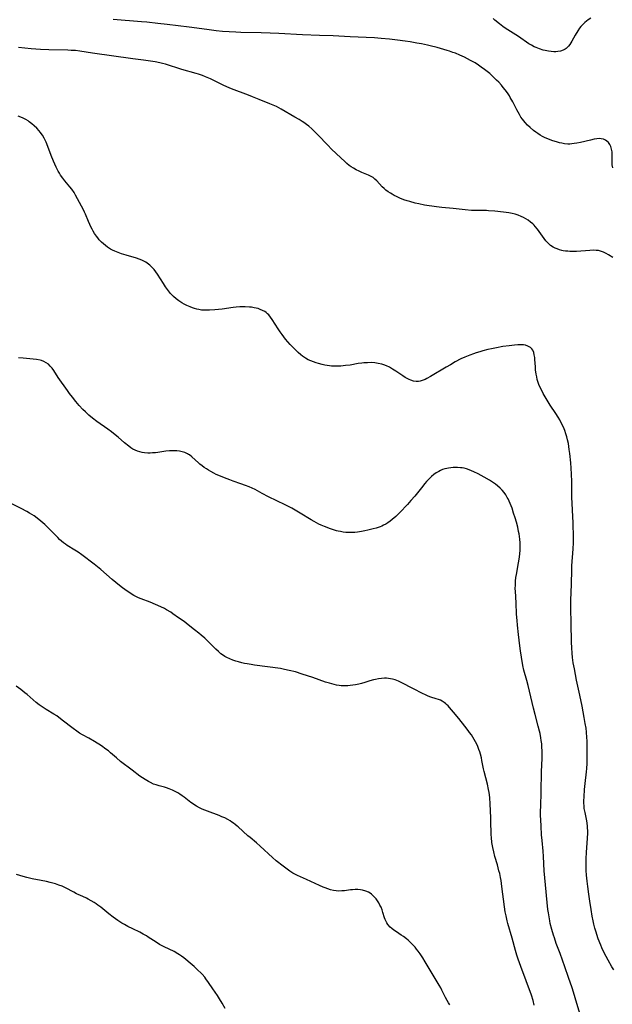
# Model space of a CAD drawing. Units: inches. Extents: x 2107626 to 2113118, y 212996 to 218427.
# Drawn here: x 2111428 to 2111583, y 213457 to 213715 of the extents above; entities that cross this region are included whole.
import ezdxf

# ---------------------------------------------------------------- set-up
doc = ezdxf.new("R2010")
doc.units = ezdxf.units.IN
doc.header["$MEASUREMENT"] = 0
doc.layers.add('c_28_T13S_R20E', color=118, linetype='Continuous')

msp = doc.modelspace()

# ---------------------------------------------------------------- linework, layer by layer
at = {"layer": 'c_28_T13S_R20E', "elevation": 848}
msp.add_lwpolyline([(2111583.29, 213652.96), (2111582.13, 213653.66), (2111581.55, 213653.98), (2111580.81, 213654.34), (2111580.06, 213654.6), (2111579.51, 213654.72), (2111578.87, 213654.78), (2111578.2, 213654.8), (2111577.25, 213654.76), (2111573.79, 213654.52), (2111572.52, 213654.49), (2111571.98, 213654.5), (2111571.45, 213654.54), (2111570.86, 213654.6), (2111570.27, 213654.7), (2111569.9, 213654.78), (2111569.27, 213654.94), (2111568.66, 213655.15), (2111568.12, 213655.37), (2111567.6, 213655.65), (2111566.97, 213656.08), (2111566.39, 213656.59), (2111566.1, 213656.9), (2111565.73, 213657.31), (2111565.25, 213657.91), (2111563.51, 213660.32), (2111562.93, 213661.03), (2111562.61, 213661.38), (2111562.27, 213661.72), (2111561.71, 213662.21), (2111561.09, 213662.66), (2111560.44, 213663.08), (2111559.87, 213663.39), (2111559.27, 213663.67), (2111558.44, 213664), (2111557.68, 213664.24), (2111556.9, 213664.43), (2111556.05, 213664.6), (2111554.65, 213664.79), (2111552.35, 213665.03), (2111550.69, 213665.17), (2111550.14, 213665.19), (2111547.42, 213665.22), (2111546.22, 213665.27), (2111544.54, 213665.42), (2111541.38, 213665.78), (2111538.41, 213666.01), (2111537.03, 213666.18), (2111533.93, 213666.66), (2111532.44, 213666.95), (2111531.46, 213667.19), (2111530.02, 213667.59), (2111529.39, 213667.78), (2111528.51, 213668.07), (2111527.43, 213668.49), (2111526.52, 213668.89), (2111525.97, 213669.17), (2111525.43, 213669.47), (2111524.98, 213669.74), (2111524.36, 213670.15), (2111523.78, 213670.58), (2111523.32, 213670.96), (2111522.81, 213671.44), (2111521.4, 213672.97), (2111520.91, 213673.44), (2111520.4, 213673.85), (2111519.89, 213674.18), (2111519.23, 213674.51), (2111517.46, 213675.21), (2111516.73, 213675.53), (2111516.01, 213675.89), (2111515.3, 213676.28), (2111514.69, 213676.66), (2111514.18, 213677.01), (2111513.56, 213677.51), (2111513.06, 213677.96), (2111510.7, 213680.18), (2111509.55, 213681.3), (2111508.54, 213682.32), (2111505.96, 213685.09), (2111505.27, 213685.78), (2111504.32, 213686.65), (2111503.56, 213687.28), (2111502.93, 213687.77), (2111502.28, 213688.25), (2111501.85, 213688.54), (2111501.07, 213689.04), (2111499.93, 213689.71), (2111496.32, 213691.77), (2111495.05, 213692.44), (2111494.19, 213692.84), (2111493.37, 213693.18), (2111490.52, 213694.32), (2111488.82, 213695.03), (2111487.76, 213695.46), (2111483.3, 213697.11), (2111482.09, 213697.59), (2111481.12, 213698.04), (2111478.8, 213699.22), (2111477.8, 213699.7), (2111476.47, 213700.28), (2111475.68, 213700.59), (2111474.63, 213700.95), (2111474, 213701.14), (2111470.23, 213702.2), (2111469.5, 213702.43), (2111466.81, 213703.33), (2111466.01, 213703.57), (2111465.24, 213703.77), (2111464.46, 213703.94), (2111463.25, 213704.16), (2111460.18, 213704.59), (2111457.4, 213705), (2111446.88, 213706.44), (2111443.48, 213706.96), (2111442.37, 213707.1), (2111441.23, 213707.18), (2111440.35, 213707.22), (2111435.41, 213707.33), (2111433.23, 213707.43), (2111430.77, 213707.6), (2111427.4, 213707.89)], dxfattribs=at)
at = {"layer": 'c_28_T13S_R20E'}
for points in [[(2111583.27, 213676.42, 850), (2111583.14, 213677.19, 850), (2111583.09, 213677.97, 850), (2111583.11, 213679.73, 850), (2111583.1, 213680.23, 850), (2111583.07, 213680.56, 850), (2111582.95, 213681.3, 850), (2111582.73, 213682, 850), (2111582.47, 213682.54, 850), (2111582.12, 213683.01, 850), (2111581.75, 213683.37, 850), (2111581.32, 213683.66, 850), (2111580.81, 213683.89, 850), (2111580.26, 213684.03, 850), (2111579.68, 213684.06, 850), (2111579.07, 213684.02, 850), (2111578.4, 213683.91, 850), (2111577.42, 213683.69, 850), (2111574.82, 213683.04, 850), (2111573.86, 213682.84, 850), (2111573.17, 213682.74, 850), (2111572.49, 213682.66, 850), (2111571.99, 213682.64, 850), (2111571.49, 213682.64, 850), (2111570.58, 213682.73, 850), (2111569.93, 213682.84, 850), (2111569.27, 213682.99, 850), (2111568.48, 213683.22, 850), (2111567.53, 213683.52, 850), (2111566.89, 213683.75, 850), (2111566.25, 213683.99, 850), (2111565.53, 213684.31, 850), (2111564.88, 213684.64, 850), (2111564.25, 213684.99, 850), (2111563.64, 213685.36, 850), (2111563.05, 213685.76, 850), (2111562.46, 213686.19, 850), (2111561.58, 213686.94, 850), (2111560.91, 213687.59, 850), (2111560.3, 213688.27, 850), (2111559.57, 213689.19, 850), (2111559.2, 213689.72, 850), (2111558.79, 213690.38, 850), (2111558.1, 213691.6, 850), (2111557.02, 213693.66, 850), (2111556.37, 213694.85, 850), (2111556.15, 213695.23, 850), (2111555.62, 213696.06, 850), (2111555.05, 213696.86, 850), (2111554.56, 213697.47, 850), (2111554.06, 213698.07, 850), (2111553.36, 213698.82, 850), (2111552.79, 213699.4, 850), (2111551.61, 213700.54, 850), (2111550.99, 213701.08, 850), (2111550.37, 213701.6, 850), (2111549.66, 213702.15, 850), (2111548.76, 213702.8, 850), (2111548.07, 213703.27, 850), (2111547.14, 213703.87, 850), (2111545.96, 213704.55, 850), (2111545.21, 213704.95, 850), (2111544.41, 213705.36, 850), (2111543.2, 213705.92, 850), (2111542.03, 213706.41, 850), (2111541.36, 213706.66, 850), (2111540.49, 213706.96, 850), (2111539.85, 213707.15, 850), (2111537.21, 213707.89, 850), (2111535.41, 213708.36, 850), (2111534.69, 213708.53, 850), (2111533.13, 213708.86, 850), (2111531.91, 213709.09, 850), (2111530.15, 213709.39, 850), (2111528.86, 213709.58, 850), (2111526.8, 213709.84, 850), (2111524.7, 213710.08, 850), (2111522.5, 213710.31, 850), (2111520.77, 213710.45, 850), (2111518.59, 213710.57, 850), (2111514.42, 213710.74, 850), (2111509.92, 213710.96, 850), (2111506.4, 213711.1, 850), (2111501.91, 213711.23, 850), (2111495.68, 213711.56, 850), (2111493.41, 213711.67, 850), (2111491.11, 213711.74, 850), (2111485.74, 213711.86, 850), (2111484.41, 213711.92, 850), (2111482.64, 213712.01, 850), (2111480.91, 213712.16, 850), (2111479.26, 213712.33, 850), (2111476.79, 213712.64, 850), (2111472.23, 213713.26, 850), (2111466.41, 213713.97, 850), (2111463.93, 213714.24, 850), (2111461.07, 213714.55, 850), (2111459.7, 213714.68, 850), (2111452.26, 213715.29, 850)], [(2111577.48, 213715.63, 852), (2111576.83, 213715.17, 852), (2111576.38, 213714.83, 852), (2111575.96, 213714.48, 852), (2111575.43, 213713.97, 852), (2111574.93, 213713.42, 852), (2111574.58, 213712.97, 852), (2111574.1, 213712.26, 852), (2111573.44, 213711.16, 852), (2111572.57, 213709.62, 852), (2111572.29, 213709.15, 852), (2111571.98, 213708.69, 852), (2111571.64, 213708.26, 852), (2111571.24, 213707.86, 852), (2111571.01, 213707.67, 852), (2111570.74, 213707.48, 852), (2111570.3, 213707.25, 852), (2111569.58, 213707, 852), (2111568.82, 213706.86, 852), (2111568.31, 213706.82, 852), (2111567.8, 213706.81, 852), (2111567.12, 213706.85, 852), (2111566.43, 213706.93, 852), (2111565.53, 213707.11, 852), (2111564.98, 213707.25, 852), (2111564.08, 213707.54, 852), (2111563.2, 213707.89, 852), (2111562.69, 213708.13, 852), (2111561.98, 213708.51, 852), (2111561.29, 213708.93, 852), (2111558.51, 213710.77, 852), (2111555.77, 213712.52, 852), (2111555.09, 213712.99, 852), (2111554.43, 213713.47, 852), (2111553.57, 213714.16, 852), (2111552.38, 213715.13, 852), (2111551.87, 213715.53, 852)], [(2111576.63, 213504, 846), (2111576.53, 213504.72, 846), (2111576.42, 213505.39, 846), (2111575.99, 213507.56, 846), (2111575.8, 213508.6, 846), (2111575.73, 213509.23, 846), (2111575.69, 213510.04, 846), (2111575.69, 213510.57, 846), (2111575.73, 213511.65, 846), (2111575.87, 213513.6, 846), (2111576.02, 213515.16, 846), (2111576.34, 213518.17, 846), (2111576.42, 213519.05, 846), (2111576.51, 213520.35, 846), (2111576.57, 213521.93, 846), (2111576.59, 213523.34, 846), (2111576.57, 213524.99, 846), (2111576.53, 213526.3, 846), (2111576.48, 213527.15, 846), (2111576.37, 213528.59, 846), (2111576.25, 213529.64, 846), (2111576.07, 213530.87, 846), (2111575.79, 213532.43, 846), (2111575.23, 213535.36, 846), (2111574.61, 213538.27, 846), (2111573.74, 213542.18, 846), (2111573.19, 213545.17, 846), (2111572.92, 213546.74, 846), (2111572.73, 213548.19, 846), (2111572.62, 213549.31, 846), (2111572.52, 213550.65, 846), (2111572.46, 213552.18, 846), (2111572.38, 213557.16, 846), (2111572.28, 213560.99, 846), (2111572.28, 213563.16, 846), (2111572.43, 213567.27, 846), (2111572.52, 213571.2, 846), (2111572.55, 213572.15, 846), (2111572.88, 213576.58, 846), (2111572.95, 213578.17, 846), (2111572.95, 213579.57, 846), (2111572.86, 213583.43, 846), (2111572.57, 213590.17, 846), (2111572.49, 213594.23, 846), (2111572.42, 213596.18, 846), (2111572.34, 213597.71, 846), (2111572.24, 213599.18, 846), (2111572, 213601.6, 846), (2111571.87, 213602.64, 846), (2111571.62, 213604.18, 846), (2111571.42, 213605.13, 846), (2111571.22, 213605.93, 846), (2111570.97, 213606.76, 846), (2111570.69, 213607.59, 846), (2111570.5, 213608.07, 846), (2111570.16, 213608.82, 846), (2111569.77, 213609.61, 846), (2111569.37, 213610.36, 846), (2111568.93, 213611.1, 846), (2111568.33, 213612.06, 846), (2111566.85, 213614.28, 846), (2111566.33, 213615.09, 846), (2111565.53, 213616.41, 846), (2111565.04, 213617.29, 846), (2111564.73, 213617.89, 846), (2111564.24, 213618.91, 846), (2111563.92, 213619.66, 846), (2111563.64, 213620.43, 846), (2111563.48, 213620.96, 846), (2111563.31, 213621.68, 846), (2111563.17, 213622.4, 846), (2111563.02, 213623.53, 846), (2111562.96, 213624.3, 846), (2111562.85, 213626.19, 846), (2111562.8, 213626.72, 846), (2111562.69, 213627.42, 846), (2111562.53, 213628.07, 846), (2111562.29, 213628.61, 846), (2111562.01, 213629.01, 846), (2111561.65, 213629.35, 846), (2111561, 213629.72, 846), (2111560.4, 213629.92, 846), (2111559.9, 213630.02, 846), (2111559.37, 213630.08, 846), (2111558.88, 213630.09, 846), (2111558.38, 213630.08, 846), (2111557.51, 213630, 846), (2111556.12, 213629.82, 846), (2111554.47, 213629.57, 846), (2111552.82, 213629.29, 846), (2111551.49, 213629.02, 846), (2111550.5, 213628.8, 846), (2111549.17, 213628.47, 846), (2111548.39, 213628.24, 846), (2111547.48, 213627.97, 846), (2111546.78, 213627.73, 846), (2111545.77, 213627.36, 846), (2111544.5, 213626.83, 846), (2111543.46, 213626.34, 846), (2111541.97, 213625.56, 846), (2111540.7, 213624.85, 846), (2111539.62, 213624.22, 846), (2111535.44, 213621.71, 846), (2111534.53, 213621.19, 846), (2111534.05, 213620.95, 846), (2111533.56, 213620.75, 846), (2111532.75, 213620.51, 846), (2111532.33, 213620.45, 846), (2111531.67, 213620.44, 846), (2111531, 213620.55, 846), (2111530.33, 213620.76, 846), (2111529.88, 213620.96, 846), (2111529.54, 213621.13, 846), (2111528.86, 213621.52, 846), (2111528.19, 213621.95, 846), (2111526.39, 213623.15, 846), (2111525.55, 213623.69, 846), (2111524.71, 213624.17, 846), (2111523.97, 213624.53, 846), (2111523.22, 213624.83, 846), (2111522.67, 213625, 846), (2111521.77, 213625.2, 846), (2111520.86, 213625.32, 846), (2111519.92, 213625.38, 846), (2111518.97, 213625.37, 846), (2111518.01, 213625.31, 846), (2111517.46, 213625.25, 846), (2111516.54, 213625.13, 846), (2111514.37, 213624.76, 846), (2111513.14, 213624.59, 846), (2111511.95, 213624.48, 846), (2111511.38, 213624.45, 846), (2111510.25, 213624.46, 846), (2111509.51, 213624.5, 846), (2111508.95, 213624.56, 846), (2111507.74, 213624.74, 846), (2111507.09, 213624.87, 846), (2111506.1, 213625.12, 846), (2111505.48, 213625.3, 846), (2111504.76, 213625.56, 846), (2111504.08, 213625.84, 846), (2111503.42, 213626.15, 846), (2111502.69, 213626.56, 846), (2111501.9, 213627.09, 846), (2111501.46, 213627.43, 846), (2111500.76, 213628.03, 846), (2111500.23, 213628.54, 846), (2111499.51, 213629.26, 846), (2111498.69, 213630.13, 846), (2111498.07, 213630.82, 846), (2111497.47, 213631.54, 846), (2111496.56, 213632.74, 846), (2111496.04, 213633.48, 846), (2111495.54, 213634.23, 846), (2111493.98, 213636.69, 846), (2111493.53, 213637.33, 846), (2111493.06, 213637.89, 846), (2111492.76, 213638.17, 846), (2111492.39, 213638.48, 846), (2111491.99, 213638.76, 846), (2111491.4, 213639.08, 846), (2111490.84, 213639.33, 846), (2111490.24, 213639.54, 846), (2111489.76, 213639.67, 846), (2111489.26, 213639.78, 846), (2111488.53, 213639.89, 846), (2111487.98, 213639.95, 846), (2111486.91, 213640.01, 846), (2111486.4, 213640.01, 846), (2111485.46, 213639.99, 846), (2111484.48, 213639.92, 846), (2111483.76, 213639.84, 846), (2111480.81, 213639.43, 846), (2111478.94, 213639.22, 846), (2111477.56, 213639.12, 846), (2111476.75, 213639.1, 846), (2111475.94, 213639.12, 846), (2111475.45, 213639.16, 846), (2111474.7, 213639.29, 846), (2111474.16, 213639.41, 846), (2111473.63, 213639.56, 846), (2111473.03, 213639.75, 846), (2111472.43, 213639.98, 846), (2111471.56, 213640.35, 846), (2111470.91, 213640.67, 846), (2111470.28, 213641.03, 846), (2111469.48, 213641.54, 846), (2111468.74, 213642.11, 846), (2111468.04, 213642.75, 846), (2111467.68, 213643.13, 846), (2111467.32, 213643.52, 846), (2111466.76, 213644.22, 846), (2111465.97, 213645.28, 846), (2111465.44, 213646.08, 846), (2111463.85, 213648.6, 846), (2111463.44, 213649.19, 846), (2111462.98, 213649.79, 846), (2111462.44, 213650.37, 846), (2111461.86, 213650.91, 846), (2111461.53, 213651.18, 846), (2111460.84, 213651.66, 846), (2111460.1, 213652.06, 846), (2111459.74, 213652.22, 846), (2111459.07, 213652.48, 846), (2111458.37, 213652.71, 846), (2111455.7, 213653.5, 846), (2111454.44, 213653.9, 846), (2111453.53, 213654.23, 846), (2111452.66, 213654.59, 846), (2111452.12, 213654.85, 846), (2111451.6, 213655.13, 846), (2111450.79, 213655.64, 846), (2111450.23, 213656.04, 846), (2111449.71, 213656.48, 846), (2111449.2, 213656.96, 846), (2111448.62, 213657.58, 846), (2111448.23, 213658.05, 846), (2111447.87, 213658.54, 846), (2111447.4, 213659.24, 846), (2111447.06, 213659.8, 846), (2111446.75, 213660.36, 846), (2111446.44, 213660.96, 846), (2111446.15, 213661.56, 846), (2111445.8, 213662.35, 846), (2111445.03, 213664.23, 846), (2111444.75, 213664.84, 846), (2111444.45, 213665.41, 846), (2111443.42, 213667.3, 846), (2111442.41, 213669.24, 846), (2111442.01, 213669.93, 846), (2111441.46, 213670.78, 846), (2111440.92, 213671.47, 846), (2111439.58, 213673.03, 846), (2111439.02, 213673.73, 846), (2111438.47, 213674.49, 846), (2111438.15, 213675, 846), (2111437.85, 213675.51, 846), (2111437.32, 213676.55, 846), (2111436.59, 213678.15, 846), (2111436, 213679.62, 846), (2111435.15, 213682.01, 846), (2111434.7, 213683.12, 846), (2111434.45, 213683.66, 846), (2111434.18, 213684.19, 846), (2111433.69, 213685, 846), (2111433.14, 213685.76, 846), (2111432.88, 213686.08, 846), (2111432.25, 213686.78, 846), (2111431.57, 213687.43, 846), (2111430.94, 213687.97, 846), (2111430.26, 213688.48, 846), (2111429.93, 213688.7, 846), (2111429.34, 213689.06, 846), (2111428.69, 213689.41, 846), (2111428.01, 213689.71, 846), (2111427.35, 213689.97, 846)], [(2111564.48, 213504, 844), (2111564.39, 213505.64, 844), (2111564.35, 213506.74, 844), (2111564.35, 213507.98, 844), (2111564.37, 213509.16, 844), (2111564.52, 213512.98, 844), (2111564.62, 213518.16, 844), (2111564.75, 213521.81, 844), (2111564.76, 213522.74, 844), (2111564.75, 213523.66, 844), (2111564.7, 213524.7, 844), (2111564.63, 213525.57, 844), (2111564.52, 213526.44, 844), (2111564.41, 213527.13, 844), (2111564.2, 213528.23, 844), (2111564.06, 213528.87, 844), (2111563.74, 213530.15, 844), (2111562.91, 213533.2, 844), (2111562.48, 213534.87, 844), (2111561.04, 213540.85, 844), (2111560.71, 213542.1, 844), (2111559.97, 213544.84, 844), (2111559.69, 213546.09, 844), (2111559.3, 213548.25, 844), (2111559.05, 213549.86, 844), (2111558.86, 213551.17, 844), (2111558.51, 213554.16, 844), (2111558.27, 213556.62, 844), (2111558.17, 213557.82, 844), (2111558.06, 213559.5, 844), (2111557.91, 213562.47, 844), (2111557.74, 213565.5, 844), (2111557.71, 213566.17, 844), (2111557.72, 213567.19, 844), (2111557.76, 213568.14, 844), (2111557.86, 213569.11, 844), (2111557.98, 213569.86, 844), (2111558.58, 213572.92, 844), (2111558.74, 213573.88, 844), (2111558.9, 213575.21, 844), (2111558.97, 213576.34, 844), (2111558.99, 213577.14, 844), (2111558.96, 213578.18, 844), (2111558.89, 213579.17, 844), (2111558.8, 213579.87, 844), (2111558.7, 213580.56, 844), (2111558.58, 213581.17, 844), (2111558.33, 213582.29, 844), (2111557.99, 213583.59, 844), (2111557.66, 213584.74, 844), (2111557.27, 213585.99, 844), (2111556.85, 213587.23, 844), (2111556.35, 213588.51, 844), (2111556.1, 213589.1, 844), (2111555.81, 213589.67, 844), (2111555.6, 213590.07, 844), (2111555.21, 213590.72, 844), (2111554.78, 213591.34, 844), (2111554.23, 213592, 844), (2111553.77, 213592.48, 844), (2111553.08, 213593.1, 844), (2111552.54, 213593.51, 844), (2111551.97, 213593.91, 844), (2111550.94, 213594.57, 844), (2111549.54, 213595.41, 844), (2111548.75, 213595.85, 844), (2111547.96, 213596.27, 844), (2111546.87, 213596.8, 844), (2111546.24, 213597.07, 844), (2111545.61, 213597.32, 844), (2111544.94, 213597.54, 844), (2111544.27, 213597.72, 844), (2111543.79, 213597.81, 844), (2111543.32, 213597.87, 844), (2111542.58, 213597.91, 844), (2111542, 213597.91, 844), (2111541.42, 213597.89, 844), (2111540.79, 213597.84, 844), (2111540.17, 213597.75, 844), (2111539.75, 213597.67, 844), (2111539.2, 213597.54, 844), (2111538.66, 213597.36, 844), (2111538.13, 213597.14, 844), (2111537.62, 213596.88, 844), (2111536.97, 213596.48, 844), (2111536.34, 213596.04, 844), (2111535.72, 213595.52, 844), (2111535.06, 213594.9, 844), (2111534.44, 213594.22, 844), (2111534.01, 213593.72, 844), (2111533.08, 213592.58, 844), (2111531.34, 213590.39, 844), (2111530.34, 213589.24, 844), (2111529.41, 213588.23, 844), (2111527.4, 213586.15, 844), (2111526.36, 213585.12, 844), (2111525.44, 213584.3, 844), (2111524.86, 213583.84, 844), (2111524.26, 213583.41, 844), (2111523.73, 213583.08, 844), (2111523.17, 213582.79, 844), (2111522.71, 213582.58, 844), (2111522.23, 213582.38, 844), (2111521.73, 213582.21, 844), (2111521.23, 213582.05, 844), (2111520.4, 213581.81, 844), (2111519.02, 213581.48, 844), (2111518.27, 213581.32, 844), (2111517.37, 213581.16, 844), (2111516.36, 213581.01, 844), (2111515.62, 213580.93, 844), (2111514.88, 213580.89, 844), (2111513.96, 213580.88, 844), (2111513.25, 213580.92, 844), (2111512.55, 213581, 844), (2111511.86, 213581.11, 844), (2111511.29, 213581.24, 844), (2111510.83, 213581.36, 844), (2111510.04, 213581.61, 844), (2111509.25, 213581.89, 844), (2111507.71, 213582.48, 844), (2111506.84, 213582.83, 844), (2111506.21, 213583.11, 844), (2111505.59, 213583.42, 844), (2111504.96, 213583.76, 844), (2111504.16, 213584.22, 844), (2111501.31, 213585.99, 844), (2111500.46, 213586.49, 844), (2111499.07, 213587.26, 844), (2111497.4, 213588.12, 844), (2111493, 213590.27, 844), (2111491.34, 213591.13, 844), (2111489.46, 213592.12, 844), (2111488.69, 213592.5, 844), (2111487.92, 213592.85, 844), (2111486.99, 213593.23, 844), (2111485.73, 213593.67, 844), (2111483.75, 213594.34, 844), (2111482.84, 213594.66, 844), (2111481.43, 213595.19, 844), (2111479.97, 213595.8, 844), (2111479.29, 213596.11, 844), (2111478.62, 213596.45, 844), (2111477.85, 213596.87, 844), (2111477.29, 213597.2, 844), (2111476.73, 213597.56, 844), (2111476.16, 213597.95, 844), (2111475.6, 213598.36, 844), (2111475.01, 213598.8, 844), (2111474.61, 213599.14, 844), (2111472.89, 213600.71, 844), (2111472.27, 213601.19, 844), (2111472.02, 213601.35, 844), (2111471.71, 213601.53, 844), (2111471.06, 213601.81, 844), (2111470.38, 213602.02, 844), (2111469.66, 213602.17, 844), (2111468.96, 213602.26, 844), (2111468.33, 213602.31, 844), (2111467.69, 213602.32, 844), (2111467.05, 213602.31, 844), (2111466.04, 213602.21, 844), (2111463.94, 213601.87, 844), (2111463.33, 213601.79, 844), (2111462.6, 213601.72, 844), (2111461.95, 213601.7, 844), (2111461.31, 213601.71, 844), (2111460.49, 213601.78, 844), (2111459.88, 213601.88, 844), (2111459.23, 213602.03, 844), (2111458.6, 213602.23, 844), (2111458, 213602.47, 844), (2111457.43, 213602.76, 844), (2111456.88, 213603.1, 844), (2111456.36, 213603.49, 844), (2111455.26, 213604.38, 844), (2111453.55, 213605.84, 844), (2111452.39, 213606.8, 844), (2111451.82, 213607.25, 844), (2111450.89, 213607.94, 844), (2111447.97, 213609.98, 844), (2111446.87, 213610.81, 844), (2111445.86, 213611.64, 844), (2111444.97, 213612.48, 844), (2111444.35, 213613.12, 844), (2111443.37, 213614.18, 844), (2111442.46, 213615.23, 844), (2111441.57, 213616.32, 844), (2111440.8, 213617.33, 844), (2111440.28, 213618.07, 844), (2111437.84, 213621.53, 844), (2111436.67, 213623.28, 844), (2111436.23, 213623.9, 844), (2111435.78, 213624.46, 844), (2111435.28, 213624.95, 844), (2111434.73, 213625.36, 844), (2111434.11, 213625.68, 844), (2111433.45, 213625.92, 844), (2111433.12, 213626.01, 844), (2111432.15, 213626.19, 844), (2111431.27, 213626.29, 844), (2111428.69, 213626.55, 844), (2111427.44, 213626.63, 844)], [(2111551.33, 213504, 842), (2111551.29, 213506.16, 842), (2111551.11, 213509.85, 842), (2111551, 213511.42, 842), (2111550.93, 213512.14, 842), (2111550.84, 213512.81, 842), (2111550.72, 213513.53, 842), (2111550.42, 213514.97, 842), (2111549.56, 213518.29, 842), (2111549.41, 213518.95, 842), (2111548.95, 213521.19, 842), (2111548.8, 213521.86, 842), (2111548.55, 213522.84, 842), (2111548.37, 213523.46, 842), (2111548.16, 213524.07, 842), (2111547.86, 213524.81, 842), (2111547.58, 213525.43, 842), (2111547.27, 213526.05, 842), (2111546.9, 213526.71, 842), (2111546.2, 213527.85, 842), (2111545.74, 213528.53, 842), (2111545.35, 213529.07, 842), (2111544.51, 213530.16, 842), (2111542.86, 213532.15, 842), (2111541.5, 213533.82, 842), (2111540.98, 213534.45, 842), (2111540.44, 213535.06, 842), (2111540.08, 213535.45, 842), (2111539.7, 213535.82, 842), (2111539.37, 213536.12, 842), (2111539.02, 213536.4, 842), (2111538.57, 213536.7, 842), (2111538.11, 213536.96, 842), (2111537.56, 213537.18, 842), (2111536.99, 213537.36, 842), (2111535.53, 213537.77, 842), (2111534.84, 213538.03, 842), (2111534.15, 213538.33, 842), (2111533.33, 213538.75, 842), (2111531, 213539.97, 842), (2111527.77, 213541.62, 842), (2111527.07, 213541.95, 842), (2111526.64, 213542.14, 842), (2111526.18, 213542.3, 842), (2111525.54, 213542.49, 842), (2111524.99, 213542.6, 842), (2111524.43, 213542.68, 842), (2111523.92, 213542.72, 842), (2111523.41, 213542.72, 842), (2111522.6, 213542.67, 842), (2111521.82, 213542.56, 842), (2111521.04, 213542.4, 842), (2111520.51, 213542.28, 842), (2111519.57, 213542.01, 842), (2111518.21, 213541.58, 842), (2111517.34, 213541.34, 842), (2111516.68, 213541.18, 842), (2111515.79, 213541, 842), (2111515.1, 213540.88, 842), (2111514.41, 213540.8, 842), (2111513.81, 213540.75, 842), (2111513.21, 213540.73, 842), (2111512.67, 213540.73, 842), (2111512.08, 213540.76, 842), (2111511.51, 213540.82, 842), (2111510.84, 213540.93, 842), (2111510.17, 213541.08, 842), (2111508.97, 213541.4, 842), (2111507.95, 213541.73, 842), (2111504.58, 213542.9, 842), (2111501.85, 213543.8, 842), (2111500.05, 213544.36, 842), (2111498.42, 213544.78, 842), (2111497.2, 213545.04, 842), (2111496.12, 213545.23, 842), (2111489.33, 213546.16, 842), (2111488.47, 213546.29, 842), (2111487.42, 213546.46, 842), (2111486.69, 213546.61, 842), (2111485.97, 213546.78, 842), (2111485.11, 213547.01, 842), (2111484.43, 213547.21, 842), (2111483.67, 213547.46, 842), (2111482.84, 213547.78, 842), (2111482.05, 213548.15, 842), (2111481.51, 213548.45, 842), (2111481.17, 213548.67, 842), (2111480.5, 213549.15, 842), (2111479.87, 213549.68, 842), (2111479.17, 213550.32, 842), (2111478.37, 213551.09, 842), (2111476.9, 213552.61, 842), (2111476.26, 213553.23, 842), (2111475.37, 213554.02, 842), (2111474.72, 213554.54, 842), (2111473.57, 213555.41, 842), (2111471.93, 213556.71, 842), (2111470.84, 213557.56, 842), (2111469.43, 213558.58, 842), (2111467.95, 213559.61, 842), (2111467.39, 213559.98, 842), (2111466.28, 213560.64, 842), (2111465.69, 213560.95, 842), (2111464.74, 213561.42, 842), (2111463.35, 213562.04, 842), (2111461.96, 213562.61, 842), (2111459.63, 213563.51, 842), (2111458.91, 213563.82, 842), (2111458.2, 213564.14, 842), (2111457.66, 213564.43, 842), (2111457.01, 213564.81, 842), (2111456.38, 213565.22, 842), (2111455.7, 213565.69, 842), (2111454.38, 213566.68, 842), (2111453, 213567.77, 842), (2111452.02, 213568.59, 842), (2111449.06, 213571.17, 842), (2111448.18, 213571.89, 842), (2111447.26, 213572.61, 842), (2111444.02, 213575.04, 842), (2111443.08, 213575.72, 842), (2111442.23, 213576.28, 842), (2111440.19, 213577.52, 842), (2111439.74, 213577.82, 842), (2111439.26, 213578.17, 842), (2111438.75, 213578.59, 842), (2111438.23, 213579.07, 842), (2111437.73, 213579.56, 842), (2111435.34, 213582.03, 842), (2111434.35, 213582.98, 842), (2111433.32, 213583.86, 842), (2111432.31, 213584.65, 842), (2111431.52, 213585.22, 842), (2111430.93, 213585.61, 842), (2111430.32, 213585.99, 842), (2111429.66, 213586.37, 842), (2111428.11, 213587.19, 842), (2111425.65, 213588.4, 842)], [(2111484.76, 213504, 840), (2111484.25, 213504.43, 840), (2111483.84, 213504.75, 840), (2111483.41, 213505.05, 840), (2111482.9, 213505.39, 840), (2111482.37, 213505.71, 840), (2111481.53, 213506.13, 840), (2111480.79, 213506.45, 840), (2111480.03, 213506.75, 840), (2111476.97, 213507.86, 840), (2111476.27, 213508.14, 840), (2111475.57, 213508.44, 840), (2111474.88, 213508.77, 840), (2111474.12, 213509.18, 840), (2111473.38, 213509.63, 840), (2111473.02, 213509.88, 840), (2111472.63, 213510.16, 840), (2111470.89, 213511.53, 840), (2111470.39, 213511.9, 840), (2111469.74, 213512.35, 840), (2111469.18, 213512.7, 840), (2111468.52, 213513.07, 840), (2111467.86, 213513.4, 840), (2111466.98, 213513.77, 840), (2111466.27, 213514.03, 840), (2111465.74, 213514.18, 840), (2111464.34, 213514.54, 840), (2111463.55, 213514.76, 840), (2111462.87, 213515.01, 840), (2111462.02, 213515.39, 840), (2111461.51, 213515.65, 840), (2111460.61, 213516.15, 840), (2111459.93, 213516.6, 840), (2111459.26, 213517.08, 840), (2111457.26, 213518.64, 840), (2111454.21, 213520.94, 840), (2111453.11, 213521.84, 840), (2111451.57, 213523.22, 840), (2111451.01, 213523.69, 840), (2111450.38, 213524.17, 840), (2111449.17, 213524.98, 840), (2111447.38, 213526.11, 840), (2111445.84, 213527.02, 840), (2111444.21, 213527.93, 840), (2111443.47, 213528.36, 840), (2111442.71, 213528.86, 840), (2111441.74, 213529.57, 840), (2111438.9, 213531.77, 840), (2111437.45, 213532.83, 840), (2111436.69, 213533.33, 840), (2111434.67, 213534.53, 840), (2111433.62, 213535.2, 840), (2111432.89, 213535.73, 840), (2111432.05, 213536.39, 840), (2111429.7, 213538.44, 840), (2111429.11, 213538.93, 840), (2111428.03, 213539.76, 840), (2111426.8, 213540.63, 840)], [(2111540.56, 213457.17, 840), (2111540.2, 213457.73, 840), (2111539.87, 213458.3, 840), (2111539.44, 213459.11, 840), (2111538.47, 213461.01, 840), (2111538.14, 213461.62, 840), (2111537.72, 213462.35, 840), (2111536.16, 213464.91, 840), (2111534.08, 213468.43, 840), (2111533.43, 213469.45, 840), (2111532.74, 213470.49, 840), (2111532.21, 213471.24, 840), (2111531.83, 213471.75, 840), (2111531.43, 213472.25, 840), (2111530.82, 213472.92, 840), (2111530.41, 213473.33, 840), (2111529.58, 213474.09, 840), (2111529.18, 213474.43, 840), (2111528.39, 213475.03, 840), (2111527.81, 213475.43, 840), (2111526.52, 213476.27, 840), (2111525.84, 213476.75, 840), (2111525.34, 213477.13, 840), (2111524.89, 213477.54, 840), (2111524.32, 213478.18, 840), (2111524, 213478.66, 840), (2111523.73, 213479.17, 840), (2111523.58, 213479.52, 840), (2111523.41, 213479.96, 840), (2111523, 213481.33, 840), (2111522.76, 213482.09, 840), (2111522.5, 213482.73, 840), (2111522.22, 213483.31, 840), (2111521.9, 213483.87, 840), (2111521.56, 213484.42, 840), (2111521.18, 213484.95, 840), (2111520.72, 213485.49, 840), (2111520.37, 213485.83, 840), (2111520, 213486.15, 840), (2111519.62, 213486.41, 840), (2111519.23, 213486.64, 840), (2111518.48, 213486.97, 840), (2111517.68, 213487.2, 840), (2111517.09, 213487.29, 840), (2111516.43, 213487.34, 840), (2111515.75, 213487.34, 840), (2111515.06, 213487.3, 840), (2111514.53, 213487.25, 840), (2111512.95, 213487.05, 840), (2111512.21, 213486.99, 840), (2111511.47, 213486.98, 840), (2111510.76, 213487.03, 840), (2111510.07, 213487.13, 840), (2111509.25, 213487.32, 840), (2111508.54, 213487.53, 840), (2111507.84, 213487.78, 840), (2111507.34, 213487.99, 840), (2111506.4, 213488.41, 840), (2111502.97, 213490.02, 840), (2111500.6, 213491.04, 840), (2111499.91, 213491.37, 840), (2111499.39, 213491.65, 840), (2111498.62, 213492.14, 840), (2111497.86, 213492.68, 840), (2111496.82, 213493.47, 840), (2111495.02, 213494.88, 840), (2111494.01, 213495.73, 840), (2111490.85, 213498.69, 840), (2111489.85, 213499.57, 840), (2111488.16, 213500.97, 840), (2111487.6, 213501.45, 840), (2111485.04, 213503.77, 840), (2111484.76, 213504, 840)], [(2111562.69, 213457.1, 842), (2111562.38, 213458.3, 842), (2111561.94, 213459.66, 842), (2111559.17, 213467.17, 842), (2111558.47, 213469.17, 842), (2111558.13, 213470.2, 842), (2111557.76, 213471.44, 842), (2111556.88, 213474.59, 842), (2111555.77, 213478.44, 842), (2111555.57, 213479.21, 842), (2111555.29, 213480.45, 842), (2111555.08, 213481.52, 842), (2111554.87, 213482.83, 842), (2111554.21, 213488.15, 842), (2111553.97, 213489.72, 842), (2111553.84, 213490.48, 842), (2111553.61, 213491.55, 842), (2111553.43, 213492.26, 842), (2111553, 213493.82, 842), (2111552.35, 213496.04, 842), (2111552.04, 213497.23, 842), (2111551.79, 213498.36, 842), (2111551.58, 213499.69, 842), (2111551.44, 213501.03, 842), (2111551.4, 213501.67, 842), (2111551.35, 213503.17, 842), (2111551.33, 213504, 842)], [(2111575.02, 213453.8, 844), (2111573.85, 213457.55, 844), (2111572.96, 213460.5, 844), (2111572.59, 213461.62, 844), (2111571.64, 213464.31, 844), (2111570.69, 213467.13, 844), (2111570.08, 213468.9, 844), (2111569.46, 213470.61, 844), (2111568.46, 213473.26, 844), (2111567.95, 213474.69, 844), (2111567.71, 213475.41, 844), (2111567.27, 213476.91, 844), (2111566.89, 213478.46, 844), (2111566.73, 213479.19, 844), (2111566.55, 213480.21, 844), (2111566.4, 213481.23, 844), (2111566.28, 213482.17, 844), (2111565.41, 213490.44, 844), (2111565.28, 213492.26, 844), (2111565.08, 213496.06, 844), (2111564.98, 213497.4, 844), (2111564.71, 213500.18, 844), (2111564.61, 213501.68, 844), (2111564.48, 213504, 844)], [(2111583.52, 213466.33, 846), (2111583.03, 213467.12, 846), (2111582.06, 213468.84, 846), (2111581.04, 213470.8, 846), (2111580.42, 213472.11, 846), (2111580.11, 213472.82, 846), (2111579.47, 213474.45, 846), (2111579.07, 213475.57, 846), (2111578.88, 213476.16, 846), (2111578.56, 213477.26, 846), (2111578.29, 213478.34, 846), (2111578.1, 213479.17, 846), (2111577.86, 213480.39, 846), (2111577.57, 213482.14, 846), (2111577.24, 213484.32, 846), (2111576.97, 213486.15, 846), (2111576.71, 213488.15, 846), (2111576.54, 213489.56, 846), (2111576.39, 213491.17, 846), (2111576.32, 213492.37, 846), (2111576.29, 213493.57, 846), (2111576.3, 213495.4, 846), (2111576.38, 213497.15, 846), (2111576.66, 213500.77, 846), (2111576.71, 213502.21, 846), (2111576.71, 213502.93, 846), (2111576.68, 213503.37, 846), (2111576.63, 213504, 846)], [(2111481.6, 213456.19, 838), (2111480.85, 213457.59, 838), (2111480.18, 213458.73, 838), (2111479.62, 213459.61, 838), (2111478.41, 213461.35, 838), (2111477.28, 213463.03, 838), (2111476.6, 213463.98, 838), (2111476.29, 213464.38, 838), (2111475.61, 213465.16, 838), (2111475.24, 213465.55, 838), (2111474.49, 213466.28, 838), (2111473.48, 213467.21, 838), (2111472.45, 213468.11, 838), (2111471.33, 213469.03, 838), (2111470.75, 213469.49, 838), (2111470.17, 213469.92, 838), (2111469.66, 213470.27, 838), (2111469.2, 213470.56, 838), (2111468.23, 213471.1, 838), (2111465.6, 213472.4, 838), (2111464.43, 213473.01, 838), (2111463.53, 213473.54, 838), (2111461.43, 213474.92, 838), (2111460.96, 213475.22, 838), (2111460.11, 213475.72, 838), (2111459.21, 213476.19, 838), (2111457.44, 213477.04, 838), (2111456.09, 213477.72, 838), (2111455.24, 213478.19, 838), (2111454.53, 213478.6, 838), (2111453.45, 213479.28, 838), (2111452.28, 213480.09, 838), (2111451.1, 213480.98, 838), (2111449, 213482.72, 838), (2111448.27, 213483.26, 838), (2111447.77, 213483.61, 838), (2111447.26, 213483.95, 838), (2111446.51, 213484.42, 838), (2111445.74, 213484.86, 838), (2111445.25, 213485.12, 838), (2111444.28, 213485.56, 838), (2111443.1, 213486.08, 838), (2111442.65, 213486.28, 838), (2111441.92, 213486.65, 838), (2111439.8, 213487.79, 838), (2111438.85, 213488.22, 838), (2111438, 213488.53, 838), (2111437.13, 213488.82, 838), (2111435.74, 213489.21, 838), (2111434.78, 213489.45, 838), (2111433.38, 213489.76, 838), (2111431, 213490.21, 838), (2111429.61, 213490.51, 838), (2111428.69, 213490.74, 838), (2111427.77, 213491.01, 838), (2111426.94, 213491.27, 838)]]:
    msp.add_polyline3d(points, dxfattribs=at)

doc.saveas('drawing.dxf')
